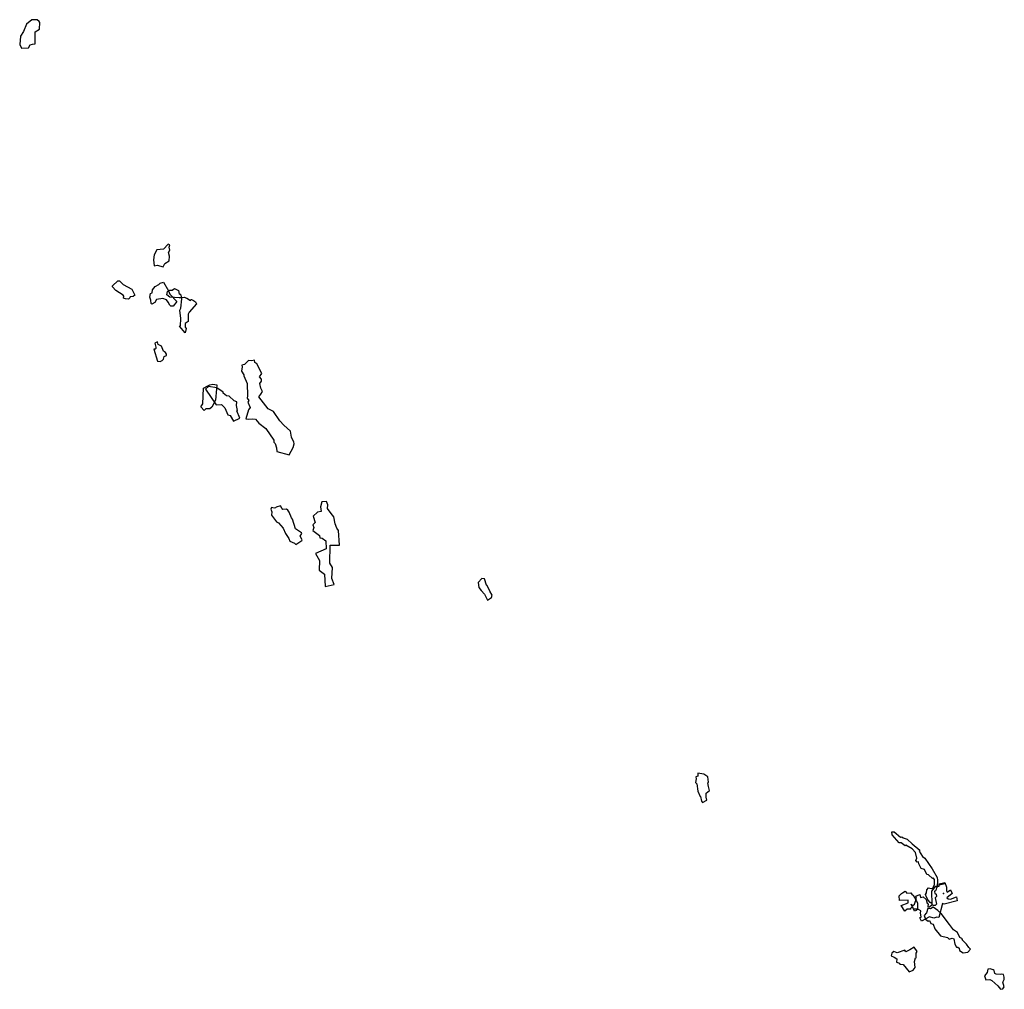
# Model space of a CAD drawing. Extents: x -1356 to 1424, y -3401 to -662.
import ezdxf

# ---------------------------------------------------------------- set-up
doc = ezdxf.new("R2010")
doc.units = 0

msp = doc.modelspace()

# ---------------------------------------------------------------- linework, layer by layer
at = {"layer": 'E23XLIFTS', "color": 18}
msp.add_line((1240.073, -3105.394, 2974.859), (1257.169, -3101.99, 2974.859), dxfattribs=at)
at = {"layer": 'E23XLIFTS', "color": 2}
for points in [[(-1312.595, -696.212, 3063.496), (-1300.245, -689.298, 3062.564), (-1299.296, -670.786, 3059.732), (-1301.092, -667.545, 3059.545), (-1307.394, -663.118, 3059.827), (-1321.763, -662.389, 3061.223), (-1337.493, -674.625, 3063.198), (-1345.995, -695.508, 3064.999), (-1353.963, -708.456, 3066.937), (-1356.436, -732.887, 3070.32), (-1351.752, -742.618, 3072.313), (-1331.586, -741.7, 3074.475), (-1326.559, -733.805, 3073.864), (-1320.014, -731.107, 3073.36), (-1312.957, -730.959, 3074.093)], [(-977.034, -1357.156, 3051.111), (-968.609, -1356.051, 3050.908), (-950.897, -1359.913, 3051.105), (-946.54, -1351.419, 3051.18), (-933.887, -1343.684, 3051.18), (-932.949, -1330.398, 3051.18), (-935.914, -1319.525, 3051.18), (-932.262, -1313.443, 3051.18), (-933.896, -1304.758, 3051.18), (-932.739, -1298.585, 3051.18), (-937.233, -1296.153, 3051.18), (-950.111, -1310.126, 3051.18), (-969.014, -1312.683, 3051.18), (-976.43, -1326.588, 3051.1), (-979.035, -1340.147, 3050.948)]]:
    msp.add_polyline3d(points, close=True, dxfattribs=at)
at = {"layer": 'E23XLIFTS', "color": 8}
for points in [[(-1031, -1440, 3008.93), (-1036, -1444, 3008.958), (-1044, -1445, 3009.011), (-1045, -1448, 3009.015), (-1049, -1452, 3009.041), (-1058, -1451, 3009.112), (-1063, -1449, 3009.154), (-1062, -1443, 3009.153), (-1064, -1440, 3009.179), (-1085, -1427, 3009.564), (-1094, -1417, 3009.76), (-1094, -1414, 3009.632), (-1079, -1400, 3009.891), (-1075, -1400, 3009.835), (-1064, -1410, 3009.503), (-1040, -1423, 3009.101)], [(-941, -1439, 3007.631), (-939, -1430, 3007.75), (-932, -1426, 3007.756), (-926, -1426, 3007.741), (-919, -1422, 3007.699), (-908, -1427, 3007.008), (-906, -1438, 3006.905), (-904, -1437, 3006.466), (-901, -1439, 3005.855), (-900, -1446, 3004.967), (-902, -1448, 3004.914), (-905.821, -1448, 3007.002), (-932, -1446, 3007.239)], [(-905.332, -1528.128, 3004.516), (-902.061, -1526.562, 3004.522), (-901.7, -1506.54, 3003.051), (-904.271, -1482.893, 3000.335), (-901.095, -1476.908, 3000.539), (-898.91, -1450.711, 3004.415), (-898.836, -1447.122, 3004.079), (-892.285, -1446.006, 3003.431), (-884.156, -1448.661, 3002.607), (-874.296, -1455.08, 3001.124), (-872.969, -1452.574, 3001.218), (-870.964, -1452.819, 3001.3), (-865.363, -1455.428, 3004.77), (-859.82, -1459.642, 3004.781), (-857.25, -1464.537, 3004.797), (-877.408, -1488.061, 3004.23), (-880.642, -1493.796, 3004.431), (-880.879, -1514.568, 3004.952), (-889.495, -1520.225, 3004.781), (-889.216, -1530.472, 3004.892), (-886.47, -1534.557, 3005.003), (-888.722, -1546.738, 3004.96)], [(-712.77, -1724.996, 3034.084), (-714.423, -1731.434, 3034.237), (-709.345, -1737.706, 3033.764), (-712.211, -1742.374, 3033.588), (-705.375, -1757.941, 3032.149), (-710.69, -1764.648, 3032.156), (-717.427, -1789.651, 3033.031), (-709.752, -1790.661, 3033.309), (-698.531, -1789.395, 3033.596), (-690.103, -1790.38, 3033.989), (-680.942, -1801.649, 3034.615), (-661.348, -1816.856, 3035.807), (-638.904, -1850.322, 3038.445), (-639.05, -1855.153, 3038.838), (-634.587, -1859.484, 3039.312), (-630.871, -1871.833, 3040.252), (-629.929, -1882.361, 3041.278), (-595.717, -1891.256, 3041.733), (-583.915, -1870.724, 3039.795), (-580.861, -1860.374, 3038.869), (-582.185, -1854.552, 3038.596), (-587.328, -1846.159, 3038.238), (-588.847, -1841.525, 3038.025), (-591.673, -1824.409, 3037.118), (-610.921, -1807.675, 3035.962), (-621.948, -1795.436, 3035.535), (-640.106, -1769.016, 3034.732), (-654.531, -1761.408, 3034.309), (-681.3, -1727.902, 3032.949), (-675.032, -1720.306, 3033.163), (-670.381, -1712.128, 3033.186), (-675.857, -1703.241, 3033.239), (-678.314, -1690.305, 3033.547), (-673.208, -1683.026, 3033.63), (-673.943, -1677.685, 3033.753), (-679.424, -1670.693, 3033.983), (-672.64, -1661.176, 3033.922), (-687.076, -1634.412, 3034.309), (-692.223, -1630.937, 3034.295), (-693.357, -1623.824, 3034.473), (-701.59, -1626.091, 3034.248), (-710.504, -1625.064, 3033.981), (-722.012, -1636.36, 3032.921), (-729.268, -1637.706, 3032.528), (-727.916, -1643.066, 3032.334), (-729.612, -1654.934, 3031.918), (-723.32, -1665.726, 3033.104), (-723.23, -1668.487, 3033.377), (-713.703, -1689.532, 3033.377)], [(-799.604, -1693.758, 3015.59), (-800.563, -1704.652, 3010.888), (-803.395, -1736.83, 3007.757), (-813.499, -1756.633, 3005.609), (-819.557, -1761.364, 3005.021), (-830.388, -1761.237, 3004.721), (-835.174, -1765.96, 3004.443), (-845.313, -1755.365, 3004.538), (-839.52, -1747.407, 3005.414), (-837.404, -1702.68, 3009.227), (-825.341, -1696.195, 3010.213), (-819.69, -1693.157, 3011.932), (-811.463, -1691.58, 3013.618)], [(-477.201, -2057.361, 3003.95), (-487.171, -2042.608, 3004.251), (-486.135, -2032.334, 3005.317), (-489.712, -2023.261, 3005.601), (-502.763, -2023.783, 3003.644), (-507.123, -2038.112, 3001.73), (-504.843, -2050.933, 3000.971), (-514.999, -2053.221, 2999.859), (-528.127, -2064.965, 2998.224), (-522.222, -2082.677, 2997.415), (-528.489, -2089.145, 2996.549), (-526.167, -2096.832, 2996.708), (-528.293, -2104.864, 2996.039), (-509.402, -2119.439, 2995.118), (-509.145, -2125.329, 2994.68), (-501.827, -2126.555, 2994.681), (-491.926, -2134.438, 2994.347), (-491.418, -2157.073, 2992.925), (-521.287, -2169.704, 2992.271), (-509.867, -2189.753, 2991.013), (-510.918, -2217.165, 2989.499), (-495.763, -2228.414, 2989.037), (-494.003, -2263.607, 2988.906), (-468.492, -2257.751, 2988.773), (-474.88, -2240.898, 2988.936), (-473.389, -2209.571, 2990.02), (-480.705, -2196.856, 2990.683), (-479.359, -2146.265, 2994.309), (-453.151, -2146.322, 2994.795), (-456.076, -2104.681, 2997.752), (-461.227, -2098.162, 2998.567), (-465.601, -2086.65, 3000.146), (-469.222, -2066.65, 3002.879)], [(-631.776, -2038.958, 3047.974), (-633.723, -2040.954, 3047.949), (-637.563, -2041.971, 3047.814), (-644.976, -2040.251, 3047.445), (-647.077, -2045.225, 3047.502), (-644.448, -2052.517, 3047.694), (-645.044, -2061.87, 3047.556), (-631.508, -2080.076, 3047.7), (-625.866, -2083.218, 3047.671), (-612.485, -2098.409, 3047.757), (-606.185, -2113.349, 3047.954), (-596.841, -2127.724, 3048.102), (-593.436, -2135.181, 3048.265), (-580.584, -2141.077, 3048.014), (-576.755, -2144.824, 3047.909), (-559.522, -2133.285, 3048.067), (-558.718, -2130.99, 3048.085), (-564.589, -2121.405, 3048.116), (-560.051, -2113.028, 3048.155), (-560.812, -2111.172, 3048.112), (-577.893, -2100.729, 3047.745), (-586.446, -2072.843, 3047.114), (-589.015, -2069.697, 3047.028), (-595.462, -2052.869, 3046.635), (-598.788, -2047.969, 3046.515), (-602.618, -2045.195, 3046.556), (-613.058, -2045.373, 3047.184), (-616.493, -2042.322, 3047.706), (-620.313, -2035.757, 3048.372)], [(-61.968, -2251.687, 2908.574), (-59.873, -2266.12, 2907.196), (-53.546, -2274.701, 2906.06), (-43.524, -2284.863, 2904.55), (-35.406, -2301.63, 2902.633), (-23.881, -2294.444, 2902.697), (-22.478, -2287.621, 2903.196), (-28.892, -2276.588, 2904.401), (-36.408, -2259.966, 2906.178), (-37.859, -2259.158, 2906.341), (-43.845, -2241.892, 2908.179), (-51.492, -2241.043, 2908.796)]]:
    msp.add_polyline3d(points, close=True, dxfattribs=at)
at = {"layer": 'E23XLIFTS', "color": 6}
for points in [[(-922.704, -1471.497, 3060.712), (-929.848, -1471.022, 3059.847), (-932.753, -1468.366, 3059.186), (-936.848, -1460.235, 3057.684), (-942.027, -1453.262, 3056.167), (-952.388, -1449.677, 3054.417), (-969.664, -1452.789, 3052.562), (-974.601, -1461.348, 3052.744), (-983.721, -1465.586, 3051.881), (-985.354, -1463.799, 3051.481), (-986.127, -1454.359, 3050.463), (-989.225, -1445.8, 3049.207), (-987.18, -1435.941, 3048.542), (-982.773, -1433.588, 3048.542), (-981.712, -1425.34, 3048.223), (-973.621, -1415.664, 3048.228), (-963.271, -1410.56, 3048.29), (-959.642, -1406.48, 3048.321), (-950.786, -1404.055, 3048.282), (-936.476, -1428.272, 3048.26), (-932.163, -1438.007, 3048.26), (-912.472, -1458.178, 3060.215)], [(1185.282, -3199.165, 2984.813), (1189.132, -3195.927, 2984.8), (1187.178, -3185.932, 2984.733), (1188.516, -3179.517, 2984.738), (1182.001, -3175.399, 2984.545), (1177.158, -3176.26, 2984.246), (1175.412, -3178.464, 2984.069), (1170.114, -3180.207, 2981.924), (1165.532, -3170.364, 2983.305), (1160.765, -3160.28, 2985.166), (1166.028, -3164.069, 2983.789), (1170.282, -3160.065, 2983.954), (1176.273, -3144.606, 2984.25), (1174.145, -3137.34, 2984.313), (1185.463, -3133.257, 2984.767), (1187.636, -3141.906, 2984.71), (1194.47, -3139.854, 2984.792), (1203.544, -3146.877, 2984.915), (1206.531, -3157.318, 2985.029), (1209.182, -3159.694, 2985.093), (1208.008, -3167.655, 2985.153), (1212.989, -3167.646, 2985.491), (1220.038, -3160.923, 2986.492), (1219.855, -3123.299, 2987.739), (1231.097, -3109.526, 2988.3), (1240.474, -3109.689, 2988.3), (1239.871, -3103.229, 2988.3), (1256.236, -3099.565, 2988.3), (1261.178, -3112.406, 2988.3), (1260.731, -3122.698, 2988.3), (1262.399, -3126.016, 2988.3), (1271.777, -3120.225, 2988.3), (1276.735, -3130.44, 2988.3), (1261.987, -3141.976, 2988.211), (1265.697, -3145.492, 2988.197), (1271.891, -3146.514, 2988.348), (1288.824, -3139.718, 2989.148), (1291.284, -3150.92, 2988.773), (1254.05, -3160.031, 2987.25), (1249.761, -3158.355, 2987.183), (1238.714, -3197.871, 2986.1), (1233.985, -3197.225, 2985.89), (1224.705, -3199.845, 2985.306), (1213.24, -3196.438, 2985.105), (1190.486, -3208.728, 2984.954), (1188.115, -3204.37, 2984.883)]]:
    msp.add_polyline3d(points, close=True, dxfattribs=at)
at = {"layer": 'E23XLIFTS', "color": 7}
for points in [[(-967, -1627, 2956.622), (-960, -1628, 2956.621), (-954, -1625, 2956.599), (-950, -1621, 2956.607), (-948, -1614, 2956.624), (-942, -1611, 2956.63), (-942, -1607, 2956.64), (-945, -1602, 2956.654), (-950, -1599, 2956.663), (-956, -1584, 2956.753), (-965, -1580, 2956.852), (-967, -1572, 2956.88), (-975, -1576, 2956.961), (-972, -1587, 2956.92), (-972, -1591, 2956.911), (-974, -1593, 2956.908), (-978, -1593, 2956.92)], [(-832, -1706, 2960.359), (-802, -1750, 2961.733), (-787, -1749, 2962.011), (-777, -1759, 2962.393), (-769, -1778, 2962.878), (-762, -1780, 2963.014), (-753, -1796, 2963.424), (-735, -1788, 2963.424), (-743, -1767, 2962.992), (-741, -1766, 2962.998), (-744, -1752, 2962.678), (-743, -1742, 2962.527), (-751, -1739, 2962.376), (-765, -1726, 2961.973), (-772, -1725, 2961.861), (-782, -1717, 2961.511), (-782, -1714, 2961.47), (-800, -1702, 2960.958), (-823, -1698, 2960.443)]]:
    msp.add_polyline3d(points, close=True, dxfattribs=at)
at = {"layer": 'E23XLIFTS', "color": 20}
msp.add_polyline3d([(586.433, -2817.785, 2970.57), (588.803, -2815.589, 2970.57), (586.377, -2801.156, 2970.57), (575.336, -2793.052, 2970.57), (558.61, -2790.249, 2970.57), (558.536, -2798.849, 2970.57), (553.131, -2801.151, 2970.57), (553.844, -2806.377, 2970.57), (551.561, -2816.321, 2970.57), (555.388, -2820.929, 2970.57), (558.511, -2841.382, 2970.57), (565.37, -2856.31, 2970.57), (566.316, -2856.345, 2970.57), (568.611, -2869.646, 2970.57), (571.644, -2873.546, 2970.57), (584.109, -2866.741, 2970.57), (582.445, -2858.199, 2970.57), (582.281, -2846.697, 2970.57), (591.55, -2839.398, 2970.57), (588.455, -2827.841, 2970.57)], close=True, dxfattribs=at)
at = {"layer": 'E23XLIFTS', "color": 29}
for points in [[(1106.266, -2956.427, 2993.969), (1112.714, -2955.903, 2994.369), (1131.195, -2970.64, 2996.102), (1135.047, -2970.407, 2996.333), (1138.345, -2972.953, 2996.638), (1149.592, -2976.989, 2997.487), (1163.434, -2989.882, 2998.86), (1185.153, -3007.368, 3000.829), (1183.311, -3010.912, 3000.94), (1193.29, -3025.897, 3002.209), (1200.085, -3030.414, 3002.761), (1219.949, -3060.679, 3005.373), (1234.101, -3085.299, 3007.428), (1235.811, -3092.512, 3007.858), (1234.805, -3112.091, 3008.944), (1232.73, -3113.381, 3009.004), (1231.536, -3119.086, 3009.297), (1229.672, -3122.496, 3009.468), (1227.363, -3123.679, 3009.522), (1226.946, -3125.779, 3009.63), (1228.312, -3129.566, 3009.813), (1231.974, -3132.011, 3009.971), (1232.256, -3139.079, 3010.194), (1228.432, -3142.257, 3010.206), (1232.139, -3160.295, 3010.826), (1228.45, -3164.18, 3010.86), (1221.84, -3163.924, 3010.706), (1219.119, -3158.918, 3010.496), (1214.26, -3155.201, 3010.277), (1209.199, -3148.596, 3009.968), (1204.692, -3140.98, 3009.614), (1201.589, -3132.717, 3009.299), (1204.112, -3128.051, 3009.191), (1204.926, -3120.166, 3009.001), (1210.441, -3114.049, 3008.938), (1217.656, -3115.768, 3009.199), (1222.065, -3115.34, 3009.171), (1223.386, -3113.561, 3009.061), (1226.866, -3104.394, 3008.536), (1227.218, -3090.326, 3007.591), (1223.044, -3086.321, 3007.246), (1221.023, -3087.495, 3007.329), (1210.358, -3077.412, 3005.958), (1205.704, -3076.682, 3005.716), (1198.579, -3062.488, 3004.557), (1189.017, -3059.18, 3003.988), (1182.235, -3046.57, 3002.974), (1181.301, -3040.939, 3002.605), (1178.398, -3041.362, 3002.513), (1174.468, -3037.032, 3002.1), (1176.642, -3030.735, 3001.818), (1173.717, -3014.152, 3000.692), (1163.8, -3003.892, 2999.603), (1146.051, -2993.563, 2997.939), (1143.838, -2995.709, 2997.888), (1132.864, -2987.584, 2996.879), (1127.375, -2986.839, 2996.505), (1107.327, -2964.591, 2994.308)], [(1178.484, -3156.261, 3021.902), (1178.632, -3174.168, 3021.653), (1167.668, -3174.081, 3021.713), (1166.571, -3169.898, 3021.65), (1161.805, -3169.674, 3021.686), (1156.923, -3174.127, 3021.769), (1149.794, -3174.555, 3021.803), (1143.511, -3179.843, 3021.803), (1132.913, -3164.266, 3021.803), (1152.295, -3156.373, 3021.591), (1153.02, -3148.68, 3021.493), (1127.912, -3149.625, 3021.57), (1127.493, -3136.86, 3021.57), (1133.727, -3129.946, 3021.57), (1137.025, -3128.715, 3021.57), (1143.756, -3123.47, 3021.261), (1149.214, -3128.873, 3020.041), (1159.74, -3128.501, 3020.935), (1163.953, -3134.119, 3020.606), (1167.07, -3134.851, 3020.896)]]:
    msp.add_polyline3d(points, close=True, dxfattribs=at)
at = {"layer": 'E23XLIFTS', "color": 3}
for points in [[(1244.279, -3249.753, 2965.068), (1263.486, -3254.55, 2966.003), (1268.354, -3258.798, 2966.385), (1276.534, -3256.496, 2966.685), (1281.177, -3258.146, 2967.026), (1284.669, -3273.208, 2968.199), (1289.355, -3281.522, 2968.193), (1292.853, -3281.404, 2968.185), (1296.828, -3284.541, 2968.184), (1297.819, -3290.965, 2968.188), (1308.267, -3297.534, 2968.177), (1321.054, -3295.461, 2968.173), (1328.644, -3287.76, 2968.173), (1323.685, -3282.817, 2968.17), (1317.438, -3273.287, 2968.158), (1305.408, -3260.952, 2968.14), (1305.657, -3258.335, 2968.139), (1298.658, -3254.141, 2968.136), (1291.918, -3240.421, 2966.798), (1280.732, -3233.207, 2966.273), (1269.063, -3217.614, 2964.864), (1246.042, -3186.908, 2964.864), (1236.383, -3178.401, 2964.864), (1222.919, -3169.185, 2964.864), (1215.684, -3173.972, 2964.864), (1207.732, -3172.333, 2964.864), (1204.275, -3184.439, 2964.864), (1197.675, -3192.1, 2964.864), (1201.861, -3203.105, 2964.864), (1208.638, -3207.894, 2964.864), (1213.266, -3206.598, 2964.864), (1216.697, -3214.658, 2964.864), (1222.807, -3217.038, 2964.864), (1228.027, -3230.151, 2964.864)], [(1169.073, -3281.377, 2974.782), (1157.337, -3289.273, 2974.784), (1146.262, -3294.815, 2974.781), (1143.4, -3290.287, 2974.781), (1121.105, -3297.525, 2974.78), (1112.361, -3294.169, 2974.78), (1106.24, -3298.889, 2974.78), (1104.987, -3306.558, 2974.78), (1112.92, -3309.725, 2974.78), (1120.658, -3314.74, 2974.78), (1119.188, -3324.309, 2974.78), (1128.039, -3327.28, 2974.78), (1129.4, -3329.682, 2974.78), (1138.853, -3331.092, 2974.78), (1155.246, -3351.662, 2974.78), (1166.643, -3347.055, 2974.78), (1172.047, -3338.762, 2974.78), (1170.25, -3321.824, 2974.78), (1173.06, -3311.984, 2974.78), (1175.031, -3312.36, 2974.78), (1175.157, -3299.169, 2974.78), (1177.9, -3294.151, 2974.78)], [(1372.222, -3374.2, 2930.888), (1383.193, -3372.663, 2930.907), (1389.272, -3376.238, 2930.889), (1405.715, -3390.84, 2930.87), (1413.7, -3400.792, 2930.87), (1419.983, -3399.858, 2930.87), (1423.555, -3394.222, 2930.87), (1420.1, -3381.026, 2930.87), (1423.335, -3372.647, 2930.87), (1424.078, -3366.904, 2930.87), (1421.473, -3359.107, 2930.87), (1417.413, -3358.021, 2930.87), (1413.074, -3359.055, 2930.87), (1401.055, -3358.185, 2930.87), (1397.708, -3356.042, 2930.87), (1395.902, -3347.808, 2930.87), (1392.645, -3345.489, 2930.87), (1384.259, -3343.227, 2930.87), (1377.622, -3344.159, 2930.885), (1375.352, -3353.782, 2930.911), (1368.102, -3362.812, 2930.948)]]:
    msp.add_polyline3d(points, close=True, dxfattribs=at)
at = {"layer": 'E23XLIFTS', "color": 8}
for p in [(1252.727, -3130.456, 2988.3), (1158.705, -3173.347, 2983.3)]:
    msp.add_point(p, dxfattribs=at)

doc.saveas('drawing.dxf')
